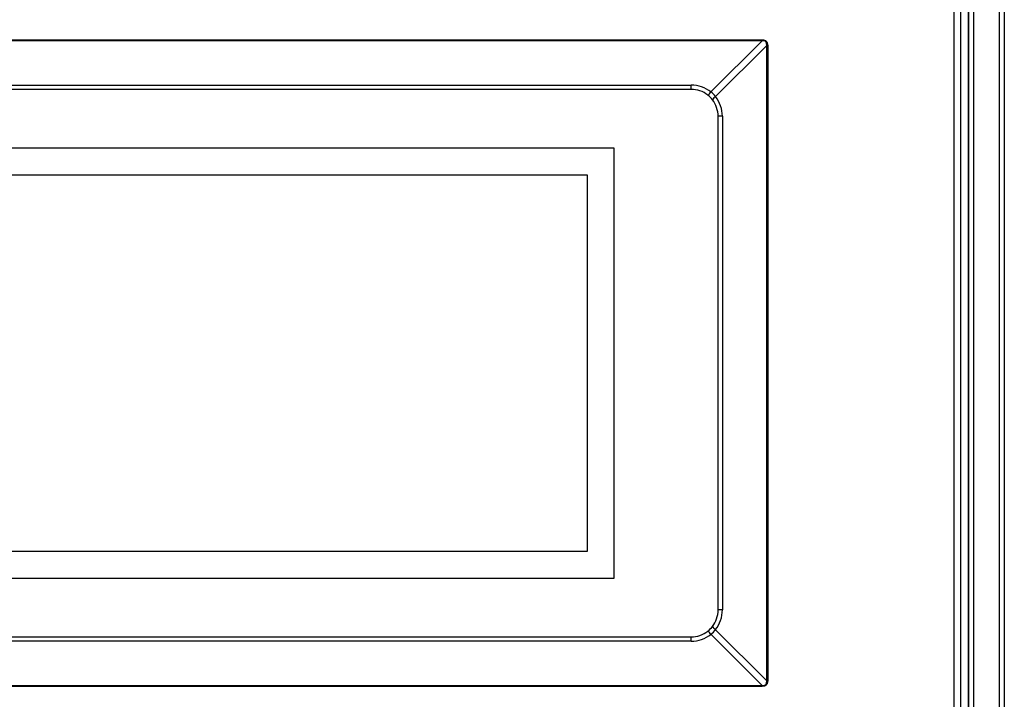
# Model space of a CAD drawing. Units: inches. Extents: x 6.5 to 94, y 7.2 to 82.5.
# Drawn here: x 36 to 54.3, y 18.5 to 31.1 of the extents above; entities that cross this region are included whole.
import ezdxf

# ---------------------------------------------------------------- set-up
doc = ezdxf.new("R2010")
doc.units = ezdxf.units.IN
doc.header["$MEASUREMENT"] = 0

msp = doc.modelspace()

# ---------------------------------------------------------------- linework, layer by layer
at = {"color": 7, "linetype": 'Continuous', "lineweight": 25}
for p, q in [((53.69, 14.47), (53.69, 40.405)), ((54.349, 40.405), (54.349, 14.47)), ((53.416, 14.581), (53.416, 34.867)), ((53.536, 34.929), (53.536, 14.519)), ((29.036, 30.742), (49.846, 30.742)), ((49.846, 30.725), (29.036, 30.725)), ((48.895, 29.774), (49.846, 30.725)), ((49.933, 30.639), (48.981, 29.687)), ((49.846, 30.725), (49.846, 30.742)), ((49.933, 18.829), (49.933, 30.639)), ((49.933, 30.639), (49.95, 30.639)), ((49.95, 30.639), (49.95, 18.829)), ((30.354, 29.9), (48.528, 29.9)), ((48.528, 29.821), (48.528, 29.9)), ((48.528, 29.821), (30.354, 29.821)), ((49.107, 29.321), (49.028, 29.321)), ((49.028, 20.147), (49.028, 29.321)), ((49.107, 29.321), (49.107, 20.147)), ((31.791, 28.734), (47.091, 28.734)), ((47.091, 28.734), (47.091, 20.734)), ((32.291, 28.234), (46.591, 28.234)), ((46.591, 28.234), (46.591, 21.234)), ((46.591, 21.234), (32.291, 21.234)), ((47.091, 20.734), (31.791, 20.734)), ((49.107, 20.147), (49.028, 20.147)), ((48.981, 19.78), (49.933, 18.829)), ((30.354, 19.647), (48.528, 19.647)), ((48.528, 19.567), (48.528, 19.647)), ((49.846, 18.742), (48.895, 19.694)), ((48.528, 19.567), (30.354, 19.567)), ((29.036, 18.742), (49.846, 18.742)), ((49.846, 18.725), (29.036, 18.725)), ((49.846, 18.725), (49.846, 18.742)), ((49.933, 18.829), (49.95, 18.829))]:
    msp.add_line(p, q, dxfattribs=at)
at = {"color": 8, "linetype": 'Continuous', "lineweight": 25}
for p, q in [((53.779, 40.405), (53.779, 14.47)), ((54.26, 14.47), (54.26, 40.405)), ((53.679, 35.36), (53.679, 12.328))]:
    msp.add_line(p, q, dxfattribs=at)
at = {"color": 7, "linetype": 'Continuous', "lineweight": 25}
for centre, radius, start, end in [((48.528, 29.304), 0.596, 52.053, 90), ((48.528, 29.321), 0.5, 52.053, 90), ((48.733, 29.876), 0.191, 302.3907, 327.6093), ((48.528, 29.321), 0.5, 37.947, 52.053), ((49.084, 29.526), 0.191, 122.3907, 147.6093), ((48.511, 29.321), 0.596, 0, 37.947), ((48.528, 29.321), 0.5, 0, 37.947), ((48.528, 20.147), 0.5, 322.053, 0), ((48.511, 20.147), 0.596, 322.053, 0), ((48.528, 20.147), 0.5, 307.947, 322.053), ((49.084, 19.942), 0.191, 212.3907, 237.6093), ((48.528, 20.147), 0.5, 270, 307.947), ((48.528, 20.163), 0.596, 270, 307.947), ((48.733, 19.591), 0.191, 32.3907, 57.6093)]:
    msp.add_arc(centre, radius, start, end, dxfattribs=at)
for centre, major_axis, ratio in [((46.517, 27.31), (3.398, 3.398), 0.104052), ((48.528, 29.321), (0.413, 0.413), 0.855985), ((48.528, 20.147), (0.413, -0.413), 0.855985), ((46.517, 22.158), (3.398, -3.398), 0.104052)]:
    msp.add_ellipse(centre, major_axis=major_axis, ratio=ratio, start_param=6.160087, end_param=6.406284, dxfattribs=at)
for points in [[(49.846, 30.742), (49.862, 30.741), (49.884, 30.74), (49.909, 30.728), (49.924, 30.717), (49.936, 30.702), (49.947, 30.676), (49.949, 30.654), (49.95, 30.639)], [(49.95, 18.829), (49.949, 18.813), (49.947, 18.791), (49.936, 18.766), (49.924, 18.751), (49.909, 18.739), (49.884, 18.728), (49.862, 18.726), (49.846, 18.725)]]:
    msp.add_open_spline(points, degree=3, knots=[0, 0, 0, 0, 0.273163, 0.389869, 0.5, 0.610131, 0.726837, 1, 1, 1, 1], dxfattribs=at)

doc.saveas('drawing.dxf')
